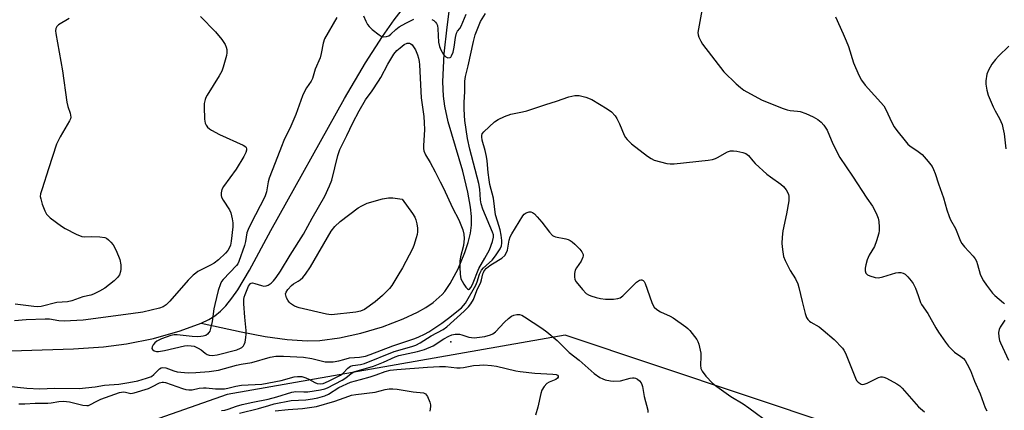
# Model space of a CAD drawing. Units: inches. Extents: x 1273764 to 1279764, y 521452 to 525452.
# Drawn here: x 1275786 to 1276110, y 524554 to 524682 of the extents above; entities that cross this region are included whole.
import ezdxf

# ---------------------------------------------------------------- set-up
doc = ezdxf.new("R2010")
doc.units = ezdxf.units.IN
doc.header["$MEASUREMENT"] = 0
for name, color, linetype in [('HYDRO-Single Line Stream', 4, 'Continuous'), ('NTRL-Trees', 3, 'Continuous'), ('Undefined', 1, 'Continuous'), ('UTIL-Cross Country Transmission Tower', 30, 'Continuous')]:
    doc.layers.add(name, color=color, linetype=linetype)

msp = doc.modelspace()

# ---------------------------------------------------------------- linework, layer by layer
at = {"layer": 'HYDRO-Single Line Stream'}
for points in [[(1275845.37, 524582.3), (1275858.59, 524579.43), (1275866.47, 524577.95), (1275873.8, 524576.9), (1275880.37, 524576.47), (1275884.58, 524576.64), (1275891.04, 524577.52), (1275898.06, 524579.05), (1275905.21, 524581.15), (1275912.04, 524583.74), (1275916.7, 524585.94), (1275919.48, 524587.52), (1275921.94, 524589.16), (1275924.9, 524591.75), (1275925.78, 524592.78), (1275927.55, 524595.41), (1275930.11, 524600.29), (1275932.31, 524605.59), (1275933.44, 524608.97), (1275934.21, 524611.96), (1275934.54, 524614.6), (1275934.55, 524617.5), (1275934.26, 524620.6), (1275933.4, 524625.54), (1275931.68, 524632.41), (1275926.86, 524648.68), (1275925.71, 524653.84), (1275925.32, 524657.19), (1275925.12, 524661.94), (1275925.54, 524671.11), (1275926.48, 524679.89), (1275930.09, 524707.98)], [(1275845.37, 524582.3), (1275848, 524583.59), (1275849.98, 524584.79), (1275851.78, 524586.25), (1275853.57, 524588.1), (1275855.54, 524590.57), (1275857.48, 524593.35), (1275861.38, 524599.85), (1275868.4, 524612.83), (1275892.69, 524656.36), (1275899.63, 524668.11), (1275905.19, 524676.82), (1275909.11, 524682.36), (1275913.96, 524688.73), (1275925.76, 524703.08), (1275930.09, 524707.98)], [(1275665.18, 524541.23), (1275689.36, 524555.11), (1275694.85, 524557.92), (1275699.41, 524559.91), (1275707.85, 524562.73), (1275718.61, 524565.66), (1275731.1, 524568.52), (1275742.38, 524570.66), (1275749.42, 524571.57), (1275757.87, 524572.24), (1275768.9, 524572.76), (1275803.32, 524573.83), (1275813.18, 524574.53), (1275820.8, 524575.48), (1275829.7, 524577.3), (1275838.5, 524579.75), (1275845.37, 524582.3)]]:
    msp.add_lwpolyline(points, dxfattribs=at)
at = {"layer": 'NTRL-Trees'}
msp.add_polyline3d([(1276951.69, 524262.6, 0), (1276612.81, 524294.54, 0), (1276412.81, 524362.6, 0), (1276247.73, 524447.34, 0), (1276174.09, 524508.58, 0), (1275965.43, 524578.39, 0), (1275854.04, 524558.78, 0), (1275614.79, 524474.85, 0), (1275536.81, 524439.57, 0), (1275534.68, 524438.61, 0), (1275508.11, 524413.66, 0), (1275388.11, 524369.71, 0), (1275317.5, 524343.85, 0), (1275261.59, 524306, 0), (1275206.08, 524268.42, 0), (1274982.32, 524057.83, 0)], dxfattribs=at)
at = {"layer": 'Undefined'}
for points, elevation in [([(1276010.69, 524686.58), (1276009.36, 524679.36), (1276009.22, 524678.21), (1276009.29, 524677.37), (1276009.55, 524676.58), (1276010.17, 524675.28), (1276010.76, 524674.28), (1276017.73, 524665.25), (1276021.86, 524661.24), (1276023.21, 524660.07), (1276024.39, 524659.18), (1276030.2, 524655.93), (1276036.98, 524653.22), (1276038.6, 524652.68), (1276039.67, 524652.42), (1276042.07, 524652.28), (1276042.88, 524652.16), (1276044.83, 524651.49), (1276047.24, 524650.35), (1276048.75, 524649.49), (1276049.87, 524648.65), (1276050.77, 524647.6), (1276051.82, 524645.94), (1276053.71, 524641.42), (1276056.06, 524636.98), (1276060.2, 524630.81), (1276064.91, 524623.5), (1276066.8, 524620.9), (1276068.01, 524618.59), (1276068.66, 524616.98), (1276068.86, 524615.82), (1276069, 524614.03), (1276069.01, 524612.84), (1276068.88, 524611.99), (1276068.13, 524609.53), (1276067.43, 524607.66), (1276065.65, 524604.77), (1276065.01, 524603.22), (1276064.53, 524601.54), (1276064.33, 524600.42), (1276064.38, 524599.56), (1276064.62, 524598.8), (1276065.16, 524598.26), (1276065.93, 524597.9), (1276067.65, 524597.4), (1276068.81, 524597.28), (1276070.23, 524597.56), (1276074.47, 524598.93), (1276075.33, 524599.09), (1276076.11, 524599.06), (1276076.86, 524598.87), (1276077.56, 524598.46), (1276078.39, 524597.66), (1276079.54, 524596.33), (1276080.2, 524595.39), (1276080.92, 524593.85), (1276081.88, 524591.48), (1276082.59, 524589.16), (1276082.89, 524588.45), (1276084.99, 524585.48), (1276087.63, 524580.82), (1276088.56, 524579.35), (1276090.83, 524576.04), (1276091.89, 524574.73), (1276093.83, 524572.79), (1276095.95, 524571.36), (1276096.77, 524570.68), (1276097.29, 524570.07), (1276098.05, 524568.82), (1276099.1, 524566.7), (1276100.45, 524563.22), (1276102.32, 524558.99), (1276103.96, 524554.44), (1276104.52, 524553.45)], 302), ([(1275845.17, 524683.49), (1275850.11, 524678.37), (1275852.19, 524675.86), (1275852.9, 524674.92), (1275853.35, 524674.17), (1275853.69, 524673.38), (1275853.87, 524672.56), (1275853.88, 524671.43), (1275853.73, 524670.56), (1275852.72, 524666.78), (1275852.26, 524665.44), (1275851.4, 524663.83), (1275847.39, 524657.52), (1275847, 524656.78), (1275846.72, 524656.04), (1275846.43, 524654.75), (1275846.39, 524653.62), (1275846.52, 524649.64), (1275846.73, 524648.29), (1275847.07, 524647.59), (1275847.55, 524646.96), (1275848.15, 524646.42), (1275848.83, 524645.96), (1275851.43, 524644.53), (1275859.24, 524641.03), (1275860.11, 524640.42), (1275860.24, 524640.23), (1275860.35, 524639.81), (1275860.34, 524639.34), (1275860.17, 524638.61), (1275859.54, 524637.33), (1275856.96, 524633.14), (1275852.76, 524627.42), (1275852.25, 524626.37), (1275851.97, 524625.25), (1275851.96, 524624.42), (1275852.12, 524623.91), (1275852.65, 524622.93), (1275854.77, 524619.73), (1275855.19, 524618.68), (1275855.67, 524616.76), (1275855.9, 524615.37), (1275855.91, 524614.05), (1275855.34, 524609.35), (1275855.05, 524608.04), (1275854.69, 524607.03), (1275854.26, 524606.32), (1275853.48, 524605.45), (1275851.09, 524603.24), (1275849.67, 524602.1), (1275848.55, 524601.43), (1275844.35, 524599.31), (1275843.62, 524598.85), (1275842.74, 524598.13), (1275841.09, 524596.5), (1275835.11, 524589.58), (1275833.87, 524588.33), (1275832.91, 524587.74), (1275831.69, 524587.27), (1275826.2, 524585.96), (1275822.21, 524585.36), (1275806.55, 524583.28), (1275800.26, 524582.97), (1275798.48, 524583.11), (1275795.42, 524583.6), (1275794.01, 524583.68), (1275787.76, 524583.41), (1275783.82, 524583.06)], 304), ([(1275801.94, 524682.77), (1275798.39, 524680.74), (1275797.81, 524680.17), (1275797.47, 524679.49), (1275797.41, 524678.68), (1275797.51, 524677.82), (1275799.66, 524665.5), (1275801.16, 524655.16), (1275801.48, 524653.74), (1275802.26, 524651.53), (1275802.43, 524650.24), (1275802.33, 524649.74), (1275802, 524649), (1275798.9, 524643.74), (1275797.7, 524641.4), (1275795.13, 524633.22), (1275792.94, 524626.65), (1275792.47, 524624.96), (1275792.38, 524624.11), (1275792.5, 524623.27), (1275793.03, 524621.57), (1275793.84, 524619.32), (1275794.38, 524618.3), (1275794.95, 524617.67), (1275795.6, 524617.1), (1275799.33, 524614.26), (1275800.58, 524613.54), (1275804.21, 524611.72), (1275806.05, 524610.94), (1275807.11, 524610.82), (1275809.33, 524610.89), (1275811.98, 524610.82), (1275813.68, 524610.6), (1275814.19, 524610.37), (1275814.86, 524609.86), (1275815.68, 524609.03), (1275816.42, 524608.11), (1275817.37, 524606.28), (1275818.64, 524603.28), (1275818.9, 524601.59), (1275818.94, 524600.17), (1275818.87, 524599.33), (1275818.5, 524598.28), (1275817.84, 524597.34), (1275816.73, 524596.34), (1275813.67, 524593.92), (1275811.95, 524592.89), (1275809.92, 524591.88), (1275808.99, 524591.58), (1275806.4, 524590.98), (1275802.73, 524589.67), (1275801.36, 524589.38), (1275797.87, 524589.14), (1275792.71, 524587.87), (1275791.43, 524587.74), (1275790.25, 524587.82), (1275784.04, 524588.58)], 306), ([(1275890.2, 524683.1), (1275886.14, 524676.12), (1275885.6, 524674.65), (1275884.98, 524671.24), (1275884.63, 524669.8), (1275882.98, 524666.08), (1275882.14, 524662.95), (1275881.69, 524662.09), (1275880.12, 524659.94), (1275879.55, 524658.9), (1275878.87, 524657.25), (1275876.62, 524651.12), (1275874.98, 524647.31), (1275872.72, 524642.52), (1275871.9, 524640.6), (1275869.85, 524635.19), (1275867.82, 524630.14), (1275867.5, 524628.9), (1275866.98, 524625.66), (1275866.43, 524623.94), (1275861.75, 524615.13), (1275860.88, 524613.23), (1275860.52, 524612.06), (1275859.99, 524609.23), (1275859.67, 524607.94), (1275857.89, 524602.63), (1275857.5, 524601.9), (1275857.03, 524601.29), (1275852.65, 524596.73), (1275852.15, 524596.03), (1275851.78, 524595.27), (1275851.07, 524593.07), (1275849.88, 524588.45), (1275849.61, 524587.02), (1275849.1, 524582.9), (1275848.54, 524580.56), (1275848.25, 524579.72), (1275847.99, 524579.25), (1275847.5, 524578.67), (1275846.91, 524578.24), (1275846.12, 524577.99), (1275845.26, 524577.89), (1275844.1, 524577.86), (1275842.44, 524577.95), (1275837.55, 524578.52), (1275836.53, 524578.5), (1275835.42, 524578.26), (1275832.31, 524577.16), (1275830.77, 524576.36), (1275830.11, 524575.83), (1275829.59, 524575.21), (1275829.21, 524574.57), (1275829.11, 524573.98), (1275829.32, 524573.64), (1275829.93, 524573.24), (1275830.69, 524573.01), (1275831.34, 524573), (1275833.29, 524573.35), (1275839.89, 524574.85), (1275841, 524574.96), (1275842.09, 524574.9), (1275843.16, 524574.7), (1275844.47, 524574.11), (1275845.45, 524573.49), (1275846.69, 524572.46), (1275847.35, 524572.03), (1275848.05, 524571.78), (1275849.05, 524571.66), (1275850.73, 524571.93), (1275857.15, 524573.57), (1275858.37, 524574.08), (1275858.79, 524574.36), (1275859.36, 524574.9), (1275859.65, 524575.33), (1275859.94, 524576.12), (1275860.19, 524577.56), (1275860.28, 524578.73), (1275860.23, 524579.88), (1275859.78, 524584.31), (1275859.51, 524588.75), (1275859.52, 524590.17), (1275859.63, 524590.95), (1275859.89, 524591.8), (1275861.08, 524594.55), (1275861.68, 524595.4), (1275861.87, 524595.51), (1275862.31, 524595.58), (1275863.08, 524595.45), (1275865.29, 524594.75), (1275866.13, 524594.58), (1275866.85, 524594.6), (1275867.53, 524594.83), (1275868.46, 524595.47), (1275869.29, 524596.26), (1275870.16, 524597.38), (1275871.59, 524599.48), (1275874.76, 524604.78), (1275879.15, 524611.66), (1275882.03, 524616.99), (1275886.24, 524624.17), (1275887.75, 524627.62), (1275888.47, 524629.52), (1275890.46, 524637.59), (1275891.13, 524639.64), (1275893.4, 524644.18), (1275895.38, 524648.39), (1275897.47, 524652.39), (1275899.56, 524655.91), (1275901.85, 524658.93), (1275903.94, 524662.12), (1275904.67, 524663.38), (1275906.94, 524667.76), (1275908.96, 524671.02), (1275909.94, 524672.18), (1275911, 524673.15), (1275912.36, 524674.2), (1275913.31, 524674.68), (1275914.07, 524674.68), (1275914.53, 524674.48), (1275914.94, 524674.13), (1275915.48, 524673.46), (1275916.06, 524672.42), (1275916.77, 524670.77), (1275917.12, 524669.67), (1275917.33, 524668.62), (1275917.44, 524667.52), (1275917.94, 524656.58), (1275918.8, 524650.48), (1275919, 524648.42), (1275919.01, 524646.14), (1275918.7, 524640.82), (1275918.71, 524639.95), (1275918.84, 524639.1), (1275919.36, 524637.86), (1275920.91, 524635.31), (1275922.61, 524632.21), (1275924.21, 524628.93), (1275925.32, 524626.84), (1275928.31, 524620.33), (1275930.39, 524616.43), (1275931.73, 524613.1), (1275932.08, 524611.68), (1275932.13, 524610.21), (1275931.88, 524607.99), (1275930.97, 524604.2), (1275930.71, 524602.75), (1275930.66, 524600.81), (1275930.81, 524598.45), (1275931.08, 524597), (1275931.44, 524596.19), (1275932.06, 524595.14), (1275932.71, 524594.16), (1275933.21, 524593.6), (1275933.55, 524593.44), (1275933.88, 524593.57), (1275934.36, 524594.09), (1275934.93, 524595.11), (1275936.95, 524600.35), (1275938.97, 524603.75), (1275940.47, 524606.54), (1275941.53, 524609.28), (1275941.84, 524610.68), (1275941.79, 524611.4), (1275941.52, 524612.36), (1275938.32, 524619.92), (1275937.72, 524621.7), (1275937.52, 524623.04), (1275937.27, 524626.49), (1275936.98, 524628.41), (1275934, 524639.65), (1275933.27, 524643.23), (1275932.37, 524649.15), (1275932.23, 524650.83), (1275932.18, 524653.12), (1275932.19, 524655.13), (1275932.37, 524658.66), (1275932.4, 524662.16), (1275932.58, 524663.64), (1275933.48, 524667.21), (1275935.19, 524675.19), (1275935.76, 524677.36), (1275937.52, 524681.76), (1275939.16, 524684.45)], 302), ([(1275898.9, 524683.67), (1275899.73, 524681.85), (1275900.26, 524680.84), (1275900.76, 524680.17), (1275901.8, 524679.2), (1275904.06, 524677.41), (1275904.76, 524676.96), (1275905.5, 524676.72), (1275906.57, 524676.81), (1275907.33, 524677.1), (1275908.01, 524677.61), (1275909.59, 524679.19), (1275910.67, 524680.01), (1275912.9, 524681.26), (1275915.55, 524682.53)], 300), ([(1275921.48, 524682.49), (1275922.14, 524682.09), (1275922.7, 524681.57), (1275922.99, 524681.16), (1275923.3, 524680.48), (1275923.51, 524679.39), (1275923.72, 524674.96), (1275924.06, 524673.51), (1275924.49, 524672.4), (1275925.38, 524670.9), (1275926.09, 524670.11), (1275926.78, 524669.85), (1275927.5, 524669.96), (1275927.7, 524670.08), (1275928.01, 524670.45), (1275928.5, 524671.73), (1275928.84, 524673.33), (1275929.28, 524676.53), (1275929.62, 524677.92), (1275929.97, 524678.65), (1275930.76, 524679.51), (1275931.2, 524680.2), (1275932.76, 524684.16)], 300), ([(1276054.53, 524683.37), (1276057.13, 524677.74), (1276058.14, 524675.37), (1276058.84, 524673.51), (1276060.54, 524668.15), (1276062.33, 524664.07), (1276063.11, 524662.48), (1276064.37, 524660.83), (1276070.52, 524653.94), (1276071.29, 524652.61), (1276073.08, 524648.7), (1276073.95, 524647.05), (1276074.77, 524645.89), (1276077.52, 524642.46), (1276078.48, 524641.36), (1276079.1, 524640.78), (1276081.86, 524638.92), (1276083.17, 524637.89), (1276085.16, 524635.68), (1276086.42, 524634.03), (1276086.95, 524633), (1276087.5, 524631.66), (1276088.54, 524628.28), (1276090.22, 524623.64), (1276091.32, 524619.74), (1276092.08, 524617.47), (1276092.55, 524616.43), (1276094.17, 524613.51), (1276095.75, 524609.38), (1276096.21, 524608.65), (1276097.12, 524607.51), (1276099.93, 524604.47), (1276100.65, 524603.55), (1276101.03, 524602.79), (1276101.43, 524601.72), (1276102.32, 524598.51), (1276102.6, 524597.74), (1276103.39, 524596.26), (1276104.32, 524594.83), (1276106.3, 524592.26), (1276107.13, 524591.45), (1276109.95, 524589.07), (1276110.32, 524588.66)], 300), ([(1276111.71, 524673.65), (1276108.32, 524670.38), (1276107.32, 524669.31), (1276106.17, 524667.68), (1276104.99, 524665.73), (1276104.5, 524664.43), (1276104.11, 524662.24), (1276104.14, 524661.12), (1276104.44, 524659.14), (1276104.92, 524657.47), (1276106.56, 524653.64), (1276107.21, 524652.31), (1276108.7, 524649.76), (1276109.51, 524647.87), (1276109.81, 524646.74), (1276110.15, 524644.7), (1276110.72, 524639.86)], 298), ([(1275780.8, 524561.62), (1275787.92, 524560.95), (1275792.17, 524560.71), (1275797.11, 524560.95), (1275805.17, 524560.82), (1275810.49, 524561.39), (1275813.57, 524561.9), (1275818.32, 524562.24), (1275821.55, 524562.73), (1275824.53, 524563.35), (1275827.37, 524564.15), (1275829, 524564.78), (1275829.85, 524565.36), (1275831.69, 524567.3), (1275832.25, 524567.64), (1275832.7, 524567.74), (1275833.76, 524567.6), (1275836.44, 524566.6), (1275837.56, 524566.32), (1275841.11, 524566), (1275843.63, 524566.07), (1275848.07, 524566.35), (1275851.08, 524566.83), (1275857.09, 524568.53), (1275858.62, 524568.86), (1275862.14, 524569.41), (1275868.22, 524571.14), (1275870, 524571.49), (1275872.57, 524571.49), (1275879.16, 524571.14), (1275881.87, 524570.72), (1275886.35, 524569.63), (1275887.75, 524569.53), (1275888.89, 524569.6), (1275890.84, 524569.95), (1275892.49, 524570.32), (1275894.38, 524570.87), (1275897.59, 524571.11), (1275899.58, 524571.47), (1275901.18, 524571.98), (1275908.63, 524574.91), (1275915.92, 524577.27), (1275917.2, 524577.78), (1275919.06, 524578.7), (1275920.44, 524579.52), (1275924.77, 524582.35), (1275926.92, 524583.98), (1275931.21, 524587.43), (1275931.95, 524588.14), (1275932.6, 524588.93), (1275936.01, 524594.89), (1275936.44, 524595.93), (1275937.22, 524598.44), (1275937.85, 524599.76), (1275938.54, 524600.53), (1275941.4, 524603.14), (1275942.43, 524604.49), (1275944.01, 524606.86), (1275944.47, 524607.88), (1275944.61, 524608.72), (1275944.59, 524609.59), (1275944.36, 524611.36), (1275944, 524613.08), (1275943.1, 524615.91), (1275942.52, 524618.1), (1275941.83, 524623.56), (1275940.64, 524628.03), (1275940.35, 524629.56), (1275940.01, 524632.04), (1275939.71, 524635.82), (1275939.51, 524637.25), (1275939.07, 524639.22), (1275938.04, 524642.63), (1275937.91, 524643.73), (1275937.95, 524644.25), (1275938.1, 524644.73), (1275938.57, 524645.39), (1275942.18, 524648.71), (1275943.34, 524649.51), (1275945.43, 524650.44), (1275947.57, 524651.25), (1275951.37, 524651.96), (1275952.79, 524652.31), (1275959.08, 524654.42), (1275962.54, 524655.5), (1275966.64, 524656.93), (1275968.61, 524657.34), (1275970.03, 524657.38), (1275972.28, 524656.82), (1275974.19, 524656.11), (1275979.32, 524652.99), (1275980.76, 524651.96), (1275981.92, 524650.73), (1275982.53, 524649.81), (1275983.35, 524648.06), (1275984.91, 524644.28), (1275985.33, 524643.51), (1275985.84, 524642.84), (1275987.3, 524641.49), (1275992.57, 524637.4), (1275993.77, 524636.57), (1275994.82, 524636.11), (1275999, 524634.97), (1276000.09, 524634.84), (1276001.42, 524634.87), (1276012.61, 524636.07), (1276014.06, 524636.3), (1276015.01, 524636.62), (1276015.72, 524636.95), (1276018.92, 524638.79), (1276019.92, 524639.1), (1276020.92, 524639.15), (1276022.05, 524639.01), (1276024, 524638.59), (1276025.05, 524638.22), (1276025.88, 524637.58), (1276027.28, 524635.86), (1276028.09, 524635.02), (1276031.94, 524631.45), (1276033.1, 524630.55), (1276036.52, 524628.17), (1276037.44, 524627.44), (1276038.3, 524626.34), (1276039.06, 524624.86), (1276039.23, 524624.07), (1276039.14, 524622.66), (1276038.42, 524618.39), (1276037.26, 524612.73), (1276036.98, 524610.67), (1276036.84, 524608.61), (1276037.08, 524606.59), (1276037.49, 524604.29), (1276037.96, 524602.95), (1276039.64, 524599.65), (1276041.38, 524596.91), (1276042.17, 524595.31), (1276042.54, 524594.09), (1276043.59, 524589.45), (1276044.59, 524585.56), (1276045.04, 524584.21), (1276045.44, 524583.53), (1276045.97, 524582.96), (1276046.42, 524582.62), (1276049.2, 524581.07), (1276050.56, 524580.07), (1276054.11, 524576.95), (1276056.88, 524574.14), (1276057.37, 524573.45), (1276057.87, 524572.4), (1276061.13, 524564.23), (1276061.54, 524563.48), (1276062.1, 524562.85), (1276063.05, 524562.26), (1276063.56, 524562.14), (1276064.05, 524562.19), (1276065.05, 524562.57), (1276068.71, 524564.38), (1276069.52, 524564.62), (1276070.03, 524564.64), (1276070.56, 524564.55), (1276071.36, 524564.22), (1276074.77, 524562.35), (1276075.75, 524561.69), (1276076.59, 524560.9), (1276081.98, 524554.78), (1276083.95, 524553.12)], 304), ([(1275785.35, 524555.71), (1275787.31, 524555.75), (1275790.64, 524556), (1275794.85, 524555.95), (1275795.95, 524556.07), (1275798.45, 524556.55), (1275800.03, 524556.64), (1275802.02, 524556.42), (1275806.39, 524555.33), (1275807.71, 524555.15), (1275808.22, 524555.2), (1275808.7, 524555.36), (1275811.04, 524556.62), (1275812.34, 524557.22), (1275818.46, 524559.42), (1275819.82, 524559.66), (1275820.42, 524559.6), (1275822.24, 524559.18), (1275823.33, 524559.32), (1275828.03, 524560.83), (1275829.38, 524561.42), (1275831.64, 524562.62), (1275832.52, 524562.88), (1275832.99, 524562.88), (1275833.7, 524562.76), (1275839.26, 524560.76), (1275840.36, 524560.46), (1275841.4, 524560.35), (1275842.42, 524560.4), (1275844.8, 524560.93), (1275846.23, 524561.06), (1275847.08, 524561.03), (1275850.11, 524560.7), (1275853.1, 524560.73), (1275854.26, 524560.9), (1275856.84, 524561.58), (1275858.75, 524561.9), (1275865.41, 524562.21), (1275871.78, 524563.47), (1275876.1, 524564.61), (1275877.2, 524564.77), (1275878.59, 524564.7), (1275879.92, 524564.35), (1275880.93, 524563.92), (1275882.93, 524562.81), (1275883.7, 524562.48), (1275884.7, 524562.32), (1275885.61, 524562.44), (1275887.46, 524563.22), (1275891.34, 524565.14), (1275892.12, 524565.75), (1275893.81, 524567.54), (1275894.7, 524568.1), (1275895.46, 524568.33), (1275897.91, 524568.68), (1275899.27, 524569.02), (1275909.08, 524573.02), (1275914.87, 524574.66), (1275916.21, 524575.11), (1275917.68, 524575.85), (1275921.29, 524578.18), (1275925.18, 524580.29), (1275926.4, 524581.1), (1275932.12, 524586.31), (1275933.56, 524587.77), (1275934.31, 524588.66), (1275935.2, 524590.16), (1275936.36, 524593.06), (1275937.64, 524595.83), (1275937.9, 524596.62), (1275938.3, 524598.58), (1275938.47, 524599.09), (1275938.76, 524599.61), (1275939.5, 524600.43), (1275940.57, 524601.35), (1275941.45, 524601.93), (1275944.54, 524603.73), (1275945.6, 524604.66), (1275946.03, 524605.37), (1275946.4, 524606.44), (1275946.99, 524609.67), (1275947.33, 524610.74), (1275947.88, 524611.78), (1275951.5, 524617.68), (1275951.96, 524618.31), (1275952.55, 524618.76), (1275953.58, 524619), (1275954.11, 524618.99), (1275954.62, 524618.87), (1275955.28, 524618.43), (1275956.26, 524617.4), (1275957.74, 524615.59), (1275960.24, 524612.29), (1275961.22, 524611.25), (1275961.69, 524610.97), (1275962.22, 524610.78), (1275965.68, 524610.12), (1275966.42, 524609.92), (1275967.12, 524609.63), (1275967.78, 524609.19), (1275968.63, 524608.42), (1275970.26, 524606.75), (1275970.97, 524605.86), (1275971.35, 524604.99), (1275971.39, 524604.54), (1275971.3, 524604.04), (1275970.74, 524602.82), (1275969.21, 524600.6), (1275968.78, 524599.84), (1275968.5, 524598.73), (1275968.48, 524597.56), (1275968.64, 524596.73), (1275969.05, 524595.98), (1275971.17, 524593.46), (1275972.39, 524592.16), (1275973.09, 524591.66), (1275973.9, 524591.31), (1275975.61, 524590.79), (1275977.05, 524590.49), (1275978.78, 524590.27), (1275979.94, 524590.2), (1275981.37, 524590.28), (1275982.77, 524590.47), (1275983.56, 524590.71), (1275984.5, 524591.37), (1275988.97, 524595.81), (1275989.6, 524596.33), (1275990, 524596.55), (1275990.38, 524596.64), (1275990.77, 524596.6), (1275991.15, 524596.43), (1275991.48, 524596.1), (1275991.86, 524595.36), (1275994, 524589.14), (1275994.35, 524588.33), (1275994.82, 524587.62), (1275995.66, 524586.85), (1275996.87, 524586.04), (1276000.07, 524584.65), (1276001.05, 524584.13), (1276005.21, 524581.17), (1276005.91, 524580.57), (1276006.51, 524579.94), (1276008.82, 524576.98), (1276009.21, 524576.24), (1276009.49, 524575.45), (1276010.16, 524572.44), (1276010.21, 524571.32), (1276010.07, 524568.48), (1276010.18, 524567.42), (1276010.59, 524566.46), (1276011.84, 524564.85), (1276014.06, 524562.6), (1276015.42, 524561.48), (1276020.02, 524558.15), (1276024.15, 524555.68), (1276026.01, 524554.39), (1276033.17, 524549.11)], 306), ([(1275852.12, 524553.53), (1275853.25, 524553.67), (1275854.28, 524553.96), (1275857.04, 524554.92), (1275858.97, 524555.47), (1275862.5, 524556.31), (1275867.52, 524557.31), (1275870.38, 524558.09), (1275875.37, 524559.62), (1275876.67, 524559.77), (1275879.32, 524559.69), (1275880.62, 524559.73), (1275884.78, 524560.37), (1275886.23, 524560.69), (1275887.12, 524561.06), (1275891.96, 524563.59), (1275893.17, 524564.36), (1275894.91, 524565.73), (1275895.8, 524566.24), (1275896.82, 524566.61), (1275900.42, 524567.55), (1275902.22, 524568.14), (1275905.51, 524569.45), (1275909.34, 524571.19), (1275910.55, 524571.65), (1275916.8, 524572.96), (1275919.08, 524573.7), (1275921.9, 524574.9), (1275925.39, 524577.14), (1275927.08, 524578.05), (1275928.08, 524578.48), (1275929.16, 524578.69), (1275930.57, 524578.69), (1275931.37, 524578.51), (1275933.7, 524577.72), (1275934.55, 524577.57), (1275935.42, 524577.53), (1275938.92, 524577.94), (1275940.86, 524578.45), (1275941.6, 524578.81), (1275942.49, 524579.43), (1275945.47, 524582.66), (1275946.79, 524583.89), (1275947.73, 524584.61), (1275948.48, 524584.97), (1275949.55, 524585.23), (1275950.34, 524585.24), (1275951.11, 524585), (1275952.08, 524584.44), (1275957.72, 524580.72), (1275959.38, 524579.51), (1275962.8, 524576.59), (1275966.78, 524572.67), (1275970.01, 524570.08), (1275974.99, 524565.71), (1275976.82, 524564.47), (1275977.81, 524563.97), (1275978.65, 524563.69), (1275980.38, 524563.3), (1275981.52, 524563.2), (1275983.72, 524563.35), (1275986.83, 524564.2), (1275987.64, 524564.32), (1275988.17, 524564.3), (1275988.68, 524564.17), (1275989.34, 524563.82), (1275989.93, 524563.31), (1275990.45, 524562.64), (1275990.73, 524562.15), (1275990.99, 524561.43), (1275991.47, 524558.16), (1275992.66, 524553.68), (1275992.74, 524552.85)], 308), ([(1276110.44, 524583.33), (1276108.91, 524580.97), (1276108.57, 524580.26), (1276108.35, 524579.22), (1276108.43, 524577.79), (1276108.65, 524576.66), (1276108.95, 524575.84), (1276111.63, 524570.17)], 300), ([(1275858.06, 524552.61), (1275864.36, 524554.15), (1275867.72, 524555.21), (1275869.5, 524555.68), (1275875.07, 524556.83), (1275879.89, 524557.03), (1275882.17, 524557.35), (1275883.89, 524557.73), (1275886.17, 524558.39), (1275887.37, 524558.88), (1275890.8, 524561.07), (1275894.69, 524562.9), (1275898, 524563.73), (1275901.14, 524564.64), (1275903.12, 524565.27), (1275906.14, 524566.4), (1275907.75, 524566.81), (1275909.91, 524567.06), (1275920.06, 524567.87), (1275923.99, 524568.06), (1275925.96, 524568.06), (1275929.77, 524567.63), (1275930.87, 524567.58), (1275931.95, 524567.71), (1275935.2, 524568.35), (1275937.17, 524568.52), (1275938.58, 524568.55), (1275941.1, 524568.36), (1275942.78, 524568.14), (1275949.2, 524566.65), (1275950.61, 524566.41), (1275955.47, 524565.89), (1275961.4, 524565.56), (1275962.49, 524565.36), (1275962.87, 524565.16), (1275963.1, 524564.89), (1275963.14, 524564.55), (1275962.95, 524564.2), (1275962.35, 524563.75), (1275960.17, 524562.87), (1275959.44, 524562.42), (1275958.5, 524561.43), (1275957.77, 524560.27), (1275957.42, 524559.18), (1275956.45, 524554.63), (1275955.68, 524552.05)], 310), ([(1275869.81, 524553.47), (1275874.1, 524553.91), (1275878.84, 524554.22), (1275883.41, 524554.88), (1275889.53, 524556.58), (1275894.07, 524558.29), (1275895, 524558.57), (1275896.42, 524558.81), (1275902.76, 524559.57), (1275906.06, 524560.41), (1275907.4, 524560.65), (1275908.58, 524560.7), (1275910.05, 524560.62), (1275915.36, 524559.65), (1275918.7, 524559.32), (1275919.38, 524559), (1275919.74, 524558.62), (1275920.02, 524558.14), (1275920.8, 524556.24), (1275920.99, 524555.4), (1275921.01, 524554.82), (1275920.87, 524553.36)], 312)]:
    msp.add_lwpolyline(points, dxfattribs=dict(at, elevation=elevation))
at = {"layer": 'Undefined', "elevation": 304}
msp.add_lwpolyline([(1275888.44, 524585.13), (1275887.53, 524585.18), (1275886.72, 524585.32), (1275877.78, 524587.43), (1275876.22, 524587.96), (1275874.87, 524588.85), (1275874.48, 524589.22), (1275873.98, 524589.94), (1275873.58, 524590.72), (1275873.3, 524591.51), (1275873.26, 524592.02), (1275873.41, 524592.51), (1275874.01, 524593.46), (1275875.17, 524594.79), (1275875.82, 524595.31), (1275877.45, 524596.2), (1275878.11, 524596.64), (1275878.93, 524597.41), (1275879.84, 524598.47), (1275881.43, 524600.88), (1275888.24, 524612.62), (1275889.52, 524614.22), (1275891.23, 524615.83), (1275897.15, 524620.36), (1275898.38, 524621.06), (1275900.2, 524621.87), (1275905.24, 524623.27), (1275907.22, 524623.7), (1275908.62, 524623.7), (1275911.72, 524623.24), (1275915.14, 524618.47), (1275915.91, 524617.24), (1275916.21, 524616.45), (1275916.51, 524615.04), (1275916.72, 524613.62), (1275916.77, 524612.48), (1275916.63, 524611.61), (1275916.33, 524610.46), (1275915.54, 524607.89), (1275915.11, 524606.79), (1275911.8, 524600.57), (1275910.3, 524598.01), (1275908.24, 524594.73), (1275907.51, 524593.8), (1275906.3, 524592.5), (1275905.22, 524591.48), (1275902.74, 524589.38), (1275899.25, 524586.87), (1275898.01, 524586.31), (1275896.44, 524585.94)], close=True, dxfattribs=at)
at = {"layer": 'UTIL-Cross Country Transmission Tower'}
msp.add_point((1275927.7, 524576.15), dxfattribs=at)

doc.saveas('drawing.dxf')
